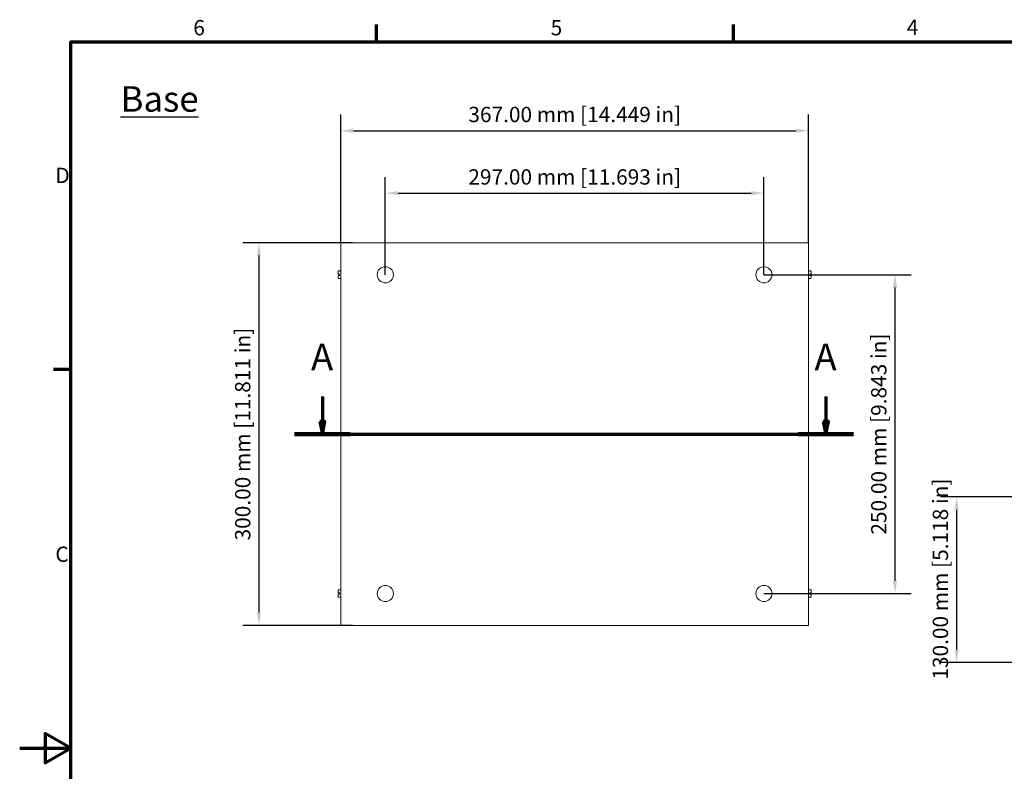
# Model space of a CAD drawing. Units: millimetres. Extents: x 0 to 2520, y 0 to 1782.
# Drawn here: x 0 to 1158, y 864 to 1748 of the extents above; entities that cross this region are included whole.
import ezdxf

# ---------------------------------------------------------------- set-up
doc = ezdxf.new("R2010")
doc.units = ezdxf.units.MM
doc.header["$LTSCALE"] = 6
doc.linetypes.add('CHAIN', pattern=[0.3543, 0.2362, -0.0295, 0.0591, -0.0295])
for name, color, linetype, lineweight in [('Border (ISO)', 7, 'Continuous', 70), ('Dimension (ISO)', 7, 'Continuous', 25), ('Section Line (ISO)', 7, 'CHAIN', 70), ('Symbol (ISO)', 7, 'Continuous', 25), ('Visible (ISO)', 7, 'Continuous', 18)]:
    doc.layers.add(name, color=color, linetype=linetype, lineweight=lineweight)
doc.styles.add('Label Text (ISO)', font='tahoma.ttf')
doc.styles.add('Note Text (ISO)', font='tahoma.ttf')
doc.dimstyles.new('Default (ISO)-25', dxfattribs={"dimscale": 6, "dimtxt": 3, "dimasz": 2.5, "dimexe": 3.175, "dimexo": 0, "dimgap": 0.762, "dimtad": 1, "dimzin": 0, "dimdsep": 46, "dimtxsty": 'Note Text (ISO)', "dimcen": 0.09, "dimdle": 10, "dimclrd": 256, "dimclre": 256, "dimclrt": 256, "dimazin": 0, "dimtfac": 1.1684, "dimtmove": 0, "dimatfit": 3, "dimfxl": 1, "dimtolj": 1, "dimtzin": 0, "dimlwd": -1, "dimlwe": -1, "dimarcsym": 0})
doc.dimstyles.new('Default (ISO)-26', dxfattribs={"dimscale": 6, "dimtxt": 3, "dimasz": 2.5, "dimexe": 3.175, "dimexo": 0, "dimgap": 0.762, "dimtad": 1, "dimzin": 0, "dimdsep": 46, "dimtxsty": 'Note Text (ISO)', "dimcen": 0.09, "dimdle": 10, "dimclrd": 256, "dimclre": 256, "dimclrt": 256, "dimazin": 0, "dimtfac": 1.1684, "dimtmove": 0, "dimatfit": 3, "dimfxl": 1, "dimtolj": 1, "dimtzin": 0, "dimlwd": -1, "dimlwe": -1, "dimarcsym": 0})

# ---------------------------------------------------------------- blocks, each defined once
blk = doc.blocks.new('Borders Default Border')
at = {"layer": 'Border (ISO)'}
for p, q in [((70, 287), (70, 290.4)), ((140, 287), (140, 290.4)), ((10, 222.75), (6.6, 222.75))]:
    blk.add_line(p, q, dxfattribs=at)
at = {"layer": 'Border (ISO)', "flags": 128}
for points in [[(10, 10), (10, 287), (410, 287), (410, 10), (10, 10)], [(0, 148.5), (10, 148.5), (5, 151.39), (5, 145.61), (10, 148.5)]]:
    blk.add_lwpolyline(points, dxfattribs=at)
at = {"layer": 'Border (ISO)', "char_height": 3, "attachment_point": 7, "style": 'Note Text (ISO)'}
for s, insert in [('6', (34.04, 287.34)), ('5', (104.12, 287.34)), ('4', (173.95, 287.4)), ('D', (7, 258.37)), ('C', (6.99, 184.07))]:
    blk.add_mtext(s, dxfattribs=dict(at, insert=insert))
blk = doc.blocks.new('2dTransSection0')
at = {"layer": 'Section Line (ISO)', "linetype": 'Continuous'}
for p, q in [((59.35, 217.44), (59.35, 212.56)), ((158.09, 217.44), (158.09, 212.56)), ((58.85, 212.56), (59.35, 210.06)), ((59.85, 212.56), (58.85, 212.56)), ((59.35, 212.56), (59.35, 210.06)), ((59.35, 210.06), (59.85, 212.56)), ((157.59, 212.56), (158.09, 210.06)), ((158.59, 212.56), (157.59, 212.56)), ((158.09, 212.56), (158.09, 210.06)), ((158.09, 210.06), (158.59, 212.56)), ((53.92, 210.06), (163.52, 210.06))]:
    blk.add_line(p, q, dxfattribs=at)
at = {"layer": 'Section Line (ISO)', "linetype": 'Continuous', "lineweight": 140}
for p, q in [((53.92, 210.06), (64.78, 210.06)), ((152.66, 210.06), (163.52, 210.06))]:
    blk.add_line(p, q, dxfattribs=at)
at = {"layer": 'Section Line (ISO)', "linetype": 'Continuous', "flags": 128}
for points in [[(58.85, 212.56), (59.35, 210.06), (59.85, 212.56), (58.85, 212.56)], [(157.59, 212.56), (158.09, 210.06), (158.59, 212.56), (157.59, 212.56)]]:
    blk.add_lwpolyline(points, dxfattribs=at)
at = {"layer": 'Section Line (ISO)'}
for points in [[(58.85, 212.56), (59.35, 210.06), (59.85, 212.56), (58.85, 212.56)], [(157.59, 212.56), (158.09, 210.06), (158.59, 212.56), (157.59, 212.56)]]:
    blk.add_solid(points, dxfattribs=at)
at = {"layer": 'Section Line (ISO)', "char_height": 5.25, "attachment_point": 7, "style": 'Label Text (ISO)'}
for insert in [(57.12, 220.94), (155.85, 220.94)]:
    blk.add_mtext('A', dxfattribs=dict(at, insert=insert))
blk = doc.blocks.new('*D9')
at = {"layer": 'Defpoints', "color": 0, "transparency": 16777216}
for p in [(928.2, 1617.4), (377.7, 1485.4), (928.2, 1485.4)]:
    blk.add_point(p, dxfattribs=at)
at = {"layer": 'Dimension (ISO)', "transparency": 16777216}
for p, q in [((377.7, 1485.4), (377.7, 1636.4)), ((928.2, 1485.4), (928.2, 1636.4)), ((392.7, 1617.4), (913.2, 1617.4))]:
    blk.add_line(p, q, dxfattribs=at)
for points in [[(392.7, 1619.9), (392.7, 1614.9), (377.7, 1617.4)], [(913.2, 1619.9), (913.2, 1614.9), (928.2, 1617.4)]]:
    blk.add_solid(points, dxfattribs=at)
at = {"layer": 'Dimension (ISO)', "transparency": 16777216, "insert": (527.9, 1645.5), "char_height": 18, "attachment_point": 1, "style": 'Note Text (ISO)'}
blk.add_mtext('\\A1;367.00 mm [14.449 in]', dxfattribs=at)
blk = doc.blocks.new('*D10')
at = {"layer": 'Defpoints', "color": 0, "transparency": 16777216}
for p in [(391.4, 1485.4), (281.5, 1035.4), (391.4, 1035.4)]:
    blk.add_point(p, dxfattribs=at)
at = {"layer": 'Dimension (ISO)', "transparency": 16777216}
for p, q in [((391.4, 1485.4), (262.5, 1485.4)), ((281.5, 1470.4), (281.5, 1050.4)), ((391.4, 1035.4), (262.5, 1035.4))]:
    blk.add_line(p, q, dxfattribs=at)
for points in [[(279, 1470.4), (284, 1470.4), (281.5, 1485.4)], [(279, 1050.4), (284, 1050.4), (281.5, 1035.4)]]:
    blk.add_solid(points, dxfattribs=at)
at = {"layer": 'Dimension (ISO)', "transparency": 16777216, "insert": (253.4, 1135.3), "char_height": 18, "attachment_point": 1, "rotation": 90, "style": 'Note Text (ISO)'}
blk.add_mtext('\\A1;300.00 mm [11.811 in]', dxfattribs=at)
blk = doc.blocks.new('*D20')
at = {"layer": 'Defpoints', "color": 0, "transparency": 16777216}
for p in [(1193, 1186.5), (1102.4, 991.5), (1193, 991.5)]:
    blk.add_point(p, dxfattribs=at)
at = {"layer": 'Dimension (ISO)', "transparency": 16777216}
for p, q in [((1193, 1186.5), (1083.3, 1186.5)), ((1102.4, 1171.5), (1102.4, 1006.5)), ((1193, 991.5), (1083.3, 991.5))]:
    blk.add_line(p, q, dxfattribs=at)
for points in [[(1099.9, 1171.5), (1104.9, 1171.5), (1102.4, 1186.5)], [(1099.9, 1006.5), (1104.9, 1006.5), (1102.4, 991.5)]]:
    blk.add_solid(points, dxfattribs=at)
at = {"layer": 'Dimension (ISO)', "transparency": 16777216, "insert": (1074.3, 971.5), "char_height": 18, "attachment_point": 1, "rotation": 90, "style": 'Note Text (ISO)'}
blk.add_mtext('\\A1;130.00 mm [5.118 in]', dxfattribs=at)
blk = doc.blocks.new('*D30')
at = {"layer": 'Defpoints', "color": 0, "transparency": 16777216}
for p in [(875.7, 1543.9), (430.2, 1447.9), (875.7, 1447.9)]:
    blk.add_point(p, dxfattribs=at)
at = {"layer": 'Dimension (ISO)', "transparency": 16777216}
for p, q in [((430.2, 1447.9), (430.2, 1562.9)), ((875.7, 1447.9), (875.7, 1562.9)), ((445.2, 1543.9), (860.7, 1543.9))]:
    blk.add_line(p, q, dxfattribs=at)
for points in [[(445.2, 1546.4), (445.2, 1541.4), (430.2, 1543.9)], [(860.7, 1546.4), (860.7, 1541.4), (875.7, 1543.9)]]:
    blk.add_solid(points, dxfattribs=at)
at = {"layer": 'Dimension (ISO)', "transparency": 16777216, "insert": (527.9, 1572), "char_height": 18, "attachment_point": 1, "style": 'Note Text (ISO)'}
blk.add_mtext('\\A1;297.00 mm [11.693 in]', dxfattribs=at)
blk = doc.blocks.new('*D31')
at = {"layer": 'Defpoints', "color": 0, "transparency": 16777216}
for p in [(875.7, 1447.9), (1029.9, 1447.9), (875.7, 1072.9)]:
    blk.add_point(p, dxfattribs=at)
at = {"layer": 'Dimension (ISO)', "transparency": 16777216}
for p, q in [((875.7, 1447.9), (1048.9, 1447.9)), ((1029.9, 1087.9), (1029.9, 1432.9)), ((875.7, 1072.9), (1048.9, 1072.9))]:
    blk.add_line(p, q, dxfattribs=at)
for points in [[(1027.4, 1432.9), (1032.4, 1432.9), (1029.9, 1447.9)], [(1027.4, 1087.9), (1032.4, 1087.9), (1029.9, 1072.9)]]:
    blk.add_solid(points, dxfattribs=at)
at = {"layer": 'Dimension (ISO)', "transparency": 16777216, "insert": (1001.8, 1142.1), "char_height": 18, "attachment_point": 1, "rotation": 90, "style": 'Note Text (ISO)'}
blk.add_mtext('\\A1;250.00 mm [9.843 in]', dxfattribs=at)

msp = doc.modelspace()

# ---------------------------------------------------------------- linework, layer by layer
at = {"layer": 'Visible (ISO)'}
for p, q in [((379.463, 1485.363), (377.705, 1485.363)), ((377.705, 1035.363), (377.705, 1485.363)), ((379.463, 1485.363), (387.202, 1485.363)), ((391.444, 1485.363), (387.202, 1485.363)), ((391.444, 1485.363), (914.474, 1485.363)), ((918.716, 1485.363), (914.474, 1485.363)), ((918.716, 1485.363), (926.455, 1485.363)), ((928.213, 1485.363), (926.455, 1485.363)), ((928.213, 1485.363), (928.213, 1035.363)), ((374.705, 1448.913), (374.705, 1451.613)), ((374.855, 1448.763), (375.455, 1448.763)), ((376.955, 1452.363), (375.455, 1452.363)), ((375.455, 1448.763), (376.205, 1448.763)), ((376.205, 1446.96), (376.205, 1448.767)), ((928.22, 1450.113), (928.213, 1450.113)), ((928.22, 1444.113), (928.22, 1451.613)), ((928.97, 1452.363), (930.47, 1452.363)), ((929.72, 1448.767), (929.72, 1446.96)), ((929.72, 1448.763), (930.47, 1448.763)), ((930.47, 1448.763), (931.07, 1448.763)), ((931.22, 1451.613), (931.22, 1448.913)), ((374.705, 1444.113), (374.705, 1446.813)), ((375.455, 1446.963), (374.855, 1446.963)), ((376.205, 1446.963), (375.455, 1446.963)), ((376.955, 1443.363), (375.455, 1443.363)), ((928.22, 1445.613), (928.213, 1445.613)), ((928.97, 1443.363), (930.47, 1443.363)), ((930.47, 1446.963), (929.72, 1446.963)), ((931.07, 1446.963), (930.47, 1446.963)), ((931.22, 1446.813), (931.22, 1444.113)), ((374.705, 1073.913), (374.705, 1076.613)), ((374.705, 1069.113), (374.705, 1071.813)), ((374.855, 1073.763), (375.455, 1073.763)), ((375.455, 1071.963), (374.855, 1071.963)), ((376.955, 1077.363), (375.455, 1077.363)), ((375.455, 1073.763), (376.205, 1073.763)), ((376.205, 1071.963), (375.455, 1071.963)), ((376.955, 1068.363), (375.455, 1068.363)), ((376.205, 1071.96), (376.205, 1073.767)), ((928.22, 1075.113), (928.213, 1075.113)), ((928.22, 1070.613), (928.213, 1070.613)), ((928.22, 1069.113), (928.22, 1076.613)), ((928.97, 1077.363), (930.47, 1077.363)), ((928.97, 1068.363), (930.47, 1068.363)), ((929.72, 1073.767), (929.72, 1071.96)), ((929.72, 1073.763), (930.47, 1073.763)), ((930.47, 1071.963), (929.72, 1071.963)), ((930.47, 1073.763), (931.07, 1073.763)), ((931.07, 1071.963), (930.47, 1071.963)), ((931.22, 1076.613), (931.22, 1073.913)), ((931.22, 1071.813), (931.22, 1069.113)), ((377.705, 1035.363), (379.463, 1035.363)), ((387.202, 1035.363), (379.463, 1035.363)), ((387.202, 1035.363), (391.444, 1035.363)), ((914.474, 1035.363), (391.444, 1035.363)), ((914.474, 1035.363), (918.716, 1035.363)), ((926.455, 1035.363), (918.716, 1035.363)), ((926.455, 1035.363), (928.213, 1035.363))]:
    msp.add_line(p, q, dxfattribs=at)
for centre in [(430.206, 1447.863), (875.712, 1447.863), (430.206, 1072.863), (875.712, 1072.863)]:
    msp.add_circle(centre, 9.464, dxfattribs=at)
for centre, radius, start, end in [((375.455, 1451.613), 0.75, 90, 180), ((374.855, 1448.913), 0.15, 180, 270), ((376.955, 1451.613), 0.75, 0, 90), ((928.97, 1451.613), 0.75, 90, 180), ((930.47, 1451.613), 0.75, 0, 90), ((931.07, 1448.913), 0.15, 270, 0), ((374.855, 1446.813), 0.15, 90, 180), ((375.455, 1444.113), 0.75, 180, 270), ((376.955, 1444.113), 0.75, 270, 0), ((928.97, 1444.113), 0.75, 180, 270), ((930.47, 1444.113), 0.75, 270, 0), ((931.07, 1446.813), 0.15, 0, 90), ((375.455, 1076.613), 0.75, 90, 180), ((374.855, 1073.913), 0.15, 180, 270), ((374.855, 1071.813), 0.15, 90, 180), ((375.455, 1069.113), 0.75, 180, 270), ((376.955, 1076.613), 0.75, 0, 90), ((376.955, 1069.113), 0.75, 270, 0), ((928.97, 1076.613), 0.75, 90, 180), ((928.97, 1069.113), 0.75, 180, 270), ((930.47, 1076.613), 0.75, 0, 90), ((930.47, 1069.113), 0.75, 270, 0), ((931.07, 1073.913), 0.15, 270, 0), ((931.07, 1071.813), 0.15, 0, 90)]:
    msp.add_arc(centre, radius, start, end, dxfattribs=at)
for points, knots in [([(376.205, 1448.767), (376.205, 1448.77), (376.207, 1448.775), (376.215, 1448.79), (376.221, 1448.799), (376.239, 1448.823), (376.252, 1448.838), (376.278, 1448.869), (376.292, 1448.884), (376.322, 1448.916), (376.338, 1448.932), (376.354, 1448.948), (376.355, 1448.949), (376.355, 1448.95)], [0, 0, 0, 0, 0.0028126344, 0.0028126344, 0.006041566, 0.006041566, 0.0103414399, 0.0103414399, 0.0145351547, 0.0145351547, 0.0189391928, 0.0189391928, 0.0191388759, 0.0191388759, 0.0191388759, 0.0191388759]), ([(929.57, 1448.95), (929.571, 1448.949), (929.571, 1448.948), (929.587, 1448.933), (929.602, 1448.917), (929.631, 1448.886), (929.645, 1448.871), (929.672, 1448.84), (929.684, 1448.825), (929.703, 1448.8), (929.709, 1448.791), (929.718, 1448.776), (929.72, 1448.771), (929.72, 1448.768), (929.72, 1448.767), (929.72, 1448.767)], [-0.0002015968, -0.0002015968, -0.0002015968, -0.0002015968, 0, 0, 0.0043144652, 0.0043144652, 0.0084338918, 0.0084338918, 0.0128440306, 0.0128440306, 0.0161395546, 0.0161395546, 0.0189849983, 0.0189849983, 0.0191192011, 0.0191192011, 0.0191192011, 0.0191192011]), ([(376.355, 1446.777), (376.355, 1446.778), (376.354, 1446.779), (376.338, 1446.794), (376.323, 1446.81), (376.294, 1446.841), (376.28, 1446.856), (376.254, 1446.887), (376.241, 1446.902), (376.223, 1446.927), (376.216, 1446.936), (376.208, 1446.951), (376.206, 1446.956), (376.205, 1446.959), (376.205, 1446.959), (376.205, 1446.96)], [-0.0002015968, -0.0002015968, -0.0002015968, -0.0002015968, 0, 0, 0.0043144652, 0.0043144652, 0.0084338918, 0.0084338918, 0.0128440306, 0.0128440306, 0.0161395546, 0.0161395546, 0.0189849983, 0.0189849983, 0.0191192011, 0.0191192011, 0.0191192011, 0.0191192011]), ([(929.72, 1446.96), (929.72, 1446.956), (929.718, 1446.951), (929.71, 1446.937), (929.704, 1446.928), (929.686, 1446.904), (929.674, 1446.889), (929.647, 1446.858), (929.633, 1446.843), (929.603, 1446.811), (929.588, 1446.795), (929.571, 1446.779), (929.571, 1446.778), (929.57, 1446.777)], [0, 0, 0, 0, 0.0028126344, 0.0028126344, 0.006041566, 0.006041566, 0.0103414399, 0.0103414399, 0.0145351547, 0.0145351547, 0.0189391928, 0.0189391928, 0.0191388759, 0.0191388759, 0.0191388759, 0.0191388759]), ([(376.205, 1073.767), (376.205, 1073.77), (376.207, 1073.775), (376.215, 1073.79), (376.221, 1073.799), (376.239, 1073.823), (376.252, 1073.838), (376.278, 1073.869), (376.292, 1073.884), (376.322, 1073.916), (376.338, 1073.932), (376.354, 1073.948), (376.355, 1073.949), (376.355, 1073.95)], [0, 0, 0, 0, 0.0028126344, 0.0028126344, 0.006041566, 0.006041566, 0.0103414399, 0.0103414399, 0.0145351547, 0.0145351547, 0.0189391928, 0.0189391928, 0.0191388759, 0.0191388759, 0.0191388759, 0.0191388759]), ([(376.355, 1071.777), (376.355, 1071.778), (376.354, 1071.779), (376.338, 1071.794), (376.323, 1071.81), (376.294, 1071.841), (376.28, 1071.856), (376.254, 1071.887), (376.241, 1071.902), (376.223, 1071.927), (376.216, 1071.936), (376.208, 1071.951), (376.206, 1071.956), (376.205, 1071.959), (376.205, 1071.959), (376.205, 1071.96)], [-0.0002015968, -0.0002015968, -0.0002015968, -0.0002015968, 0, 0, 0.0043144652, 0.0043144652, 0.0084338918, 0.0084338918, 0.0128440306, 0.0128440306, 0.0161395546, 0.0161395546, 0.0189849983, 0.0189849983, 0.0191192011, 0.0191192011, 0.0191192011, 0.0191192011]), ([(929.57, 1073.95), (929.571, 1073.949), (929.571, 1073.948), (929.587, 1073.933), (929.602, 1073.917), (929.631, 1073.886), (929.645, 1073.871), (929.672, 1073.84), (929.684, 1073.825), (929.703, 1073.8), (929.709, 1073.791), (929.718, 1073.776), (929.72, 1073.771), (929.72, 1073.768), (929.72, 1073.767), (929.72, 1073.767)], [-0.0002015968, -0.0002015968, -0.0002015968, -0.0002015968, 0, 0, 0.0043144652, 0.0043144652, 0.0084338918, 0.0084338918, 0.0128440306, 0.0128440306, 0.0161395546, 0.0161395546, 0.0189849983, 0.0189849983, 0.0191192011, 0.0191192011, 0.0191192011, 0.0191192011]), ([(929.72, 1071.96), (929.72, 1071.956), (929.718, 1071.951), (929.71, 1071.937), (929.704, 1071.928), (929.686, 1071.904), (929.674, 1071.889), (929.647, 1071.858), (929.633, 1071.843), (929.603, 1071.811), (929.588, 1071.795), (929.571, 1071.779), (929.571, 1071.778), (929.57, 1071.777)], [0, 0, 0, 0, 0.0028126344, 0.0028126344, 0.006041566, 0.006041566, 0.0103414399, 0.0103414399, 0.0145351547, 0.0145351547, 0.0189391928, 0.0189391928, 0.0191388759, 0.0191388759, 0.0191388759, 0.0191388759])]:
    msp.add_open_spline(points, degree=3, knots=knots, dxfattribs=at)

# ---------------------------------------------------------------- block references
at = {"xscale": 6, "yscale": 6, "zscale": 6}
msp.add_blockref('Borders Default Border', (0, 0), dxfattribs=at)
at = {"layer": 'Section Line (ISO)', "xscale": 6, "yscale": 6, "zscale": 6}
msp.add_blockref('2dTransSection0', (0, 0), dxfattribs=at)

# ---------------------------------------------------------------- texts
at = {"layer": 'Symbol (ISO)', "insert": (118.738, 1669.744), "char_height": 30, "width": 108.11418, "attachment_point": 1, "style": 'Note Text (ISO)'}
msp.add_mtext('\\fTahoma|b0|i0;{\\H30.0000;\\LBase}', dxfattribs=at)

# ---------------------------------------------------------------- dimensions: what is measured, and where the dimension line sits
at = {"layer": 'Dimension (ISO)'}
dim = msp.add_linear_dim(base=(928.2125, 1617.3635), p1=(377.7053, 1485.3635), p2=(928.2125, 1485.3635), text='<> mm [14.449 in]', dimstyle='Default (ISO)-25', override={"dimgap": 0.762, "dimdec": 2, "dimlfac": 0.666667, "dimpost": '', "dimtol": 0, "dimlim": 0, "dimtp": 0, "dimtm": 0, "dimtdec": 2, "dimtofl": 0, "dimatfit": 1}, dxfattribs=at)
dim.commit()
dim.dimension.update_dxf_attribs({"geometry": '*D9', "text_midpoint": (652.9589, 1617.3635), "dimtype": 160})
for base, p1, p2, angle, text, dimstyle, picture, middle in [((875.712, 1543.863), (430.206, 1447.863), (875.712, 1447.863), 180, '<> mm [11.693 in]', 'Default (ISO)-26', '*D30', (652.959, 1543.863)), ((281.532, 1035.363), (391.444, 1485.363), (391.444, 1035.363), 270, '<> mm [11.811 in]', 'Default (ISO)-25', '*D10', (281.532, 1260.363)), ((1029.873, 1447.863), (875.712, 1072.863), (875.712, 1447.863), 90, '<> mm [9.843 in]', 'Default (ISO)-26', '*D31', (1029.873, 1260.363)), ((1102.377, 991.507), (1192.988, 1186.507), (1192.988, 991.507), 270, '<> mm [5.118 in]', 'Default (ISO)-25', '*D20', (1102.377, 1089.007))]:
    dim = msp.add_linear_dim(base=base, p1=p1, p2=p2, angle=angle, text=text, dimstyle=dimstyle, override={"dimgap": 0.762, "dimdec": 2, "dimlfac": 0.666667, "dimpost": '', "dimtol": 0, "dimlim": 0, "dimtp": 0, "dimtm": 0, "dimtdec": 2, "dimtofl": 0, "dimatfit": 1}, dxfattribs=at)
    dim.commit()
    dim.dimension.update_dxf_attribs({"geometry": picture, "text_midpoint": middle, "dimtype": 160})

doc.saveas('drawing.dxf')
